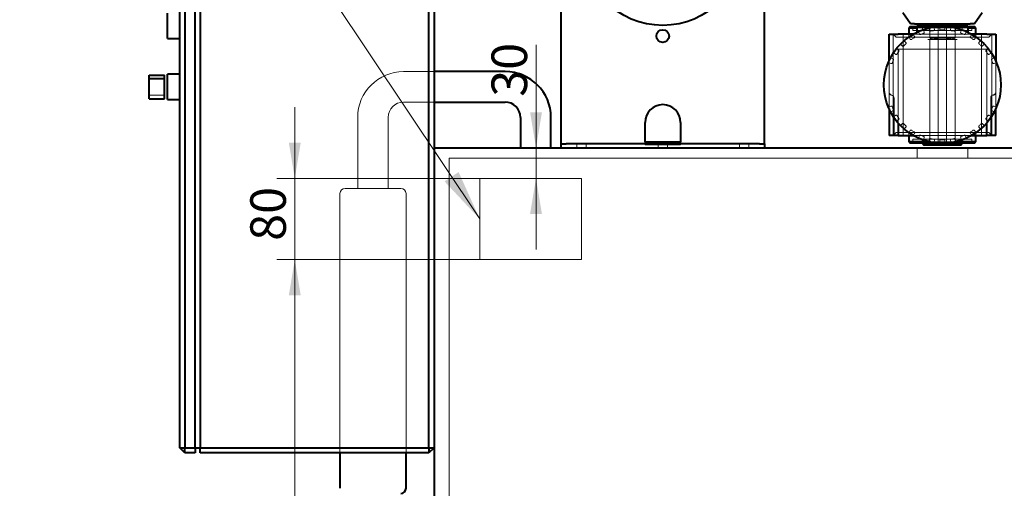
# Model space of a CAD drawing. Units: millimetres. Extents: x -1058 to 8275, y -2831 to 1456.
# Drawn here: x 8124 to 8221, y -37 to 10 of the extents above; entities that cross this region are included whole.
import ezdxf
from ezdxf.enums import TextEntityAlignment as Align
from ezdxf.lldxf.tags import DXFTag

# ---------------------------------------------------------------- set-up
doc = ezdxf.new("R2010")
doc.units = ezdxf.units.MM
for name, color, linetype in [('Default', 7, 'Continuous'), ('невидимая', 7, 'Continuous'), ('основная', 7, 'Continuous')]:
    doc.layers.add(name, color=color, linetype=linetype)
doc.styles.add('SEACAD_Solid_Edge_ANSII', font='seansi.ttf')
doc.styles.add('SEACAD_Solid_Edge_ISO', font='seiso.ttf')
tags = doc.linetypes.add('HIDDEN2', pattern=[4.7625, 3.175, -1.5875]).pattern_tags.tags
tags[6:7] = [DXFTag(74, 4), DXFTag(75, 0), DXFTag(340, '0'), DXFTag(46, 0.0), DXFTag(50, 0.0), DXFTag(44, 0.0), DXFTag(45, 0.0)]
tags[4:5] = [DXFTag(74, 4), DXFTag(75, 0), DXFTag(340, '0'), DXFTag(46, 0.0), DXFTag(50, 0.0), DXFTag(44, 0.0), DXFTag(45, 0.0)]

# ---------------------------------------------------------------- blocks, each defined once
blk = doc.blocks.new('SEANNOT_GROUP3')
at = {"layer": 'Default', "linetype": 'Continuous', "lineweight": 20}
blk.add_hatch(color=7, dxfattribs=at).paths.add_polyline_path([(8165.854, -6.338), (8169.321, -10.036), (8167.241, -5.413)])
at = {"layer": 'Default', "color": 7, "linetype": 'Continuous', "lineweight": 20}
blk.add_line((8154.892, 11.601), (8124.077, 11.601), dxfattribs=at)
blk.add_lwpolyline([(8154.892, 11.601), (8169.321, -10.036)], dxfattribs=at)
at = {"layer": 'Default', "color": 7, "linetype": 'Continuous', "lineweight": 0, "style": 'SEACAD_Solid_Edge_ANSII'}
blk.add_text('Перелив', height=5, dxfattribs=at).set_placement((8124.077, 17.851), align=Align.TOP_LEFT)
blk = doc.blocks.new('GDimGGroup5')
at = {"layer": 'Default', "linetype": 'Continuous', "lineweight": 20}
for points in [[(8150.545, -17.536), (8151.712, -17.536), (8151.129, -14.036)], [(8150.545, -91.536), (8151.129, -95.036), (8151.712, -91.536)]]:
    blk.add_hatch(color=7, dxfattribs=at).paths.add_polyline_path(points)
at = {"layer": 'Default', "color": 7, "linetype": 'Continuous', "lineweight": 20}
for p, q in [((8179.321, -14.036), (8149.379, -14.036)), ((8151.129, -95.036), (8151.129, -14.036)), ((8166.321, -95.036), (8149.379, -95.036))]:
    blk.add_line(p, q, dxfattribs=at)
at = {"layer": 'Default', "color": 7, "linetype": 'Continuous', "lineweight": 20, "style": 'SEACAD_Solid_Edge_ISO'}
blk.add_text('810', height=3.5, rotation=90, dxfattribs=at).set_placement((8146.754, -57.399), align=Align.TOP_LEFT)
blk = doc.blocks.new('GDimGGroup6')
at = {"layer": 'Default', "linetype": 'Continuous', "lineweight": 20}
for points in [[(8150.545, -2.536), (8151.129, -6.036), (8151.712, -2.536)], [(8150.545, -17.536), (8151.712, -17.536), (8151.129, -14.036)]]:
    blk.add_hatch(color=7, dxfattribs=at).paths.add_polyline_path(points)
at = {"layer": 'Default', "color": 7, "linetype": 'Continuous', "lineweight": 20}
for p, q in [((8151.129, -21.036), (8151.129, 0.964)), ((8169.321, -6.036), (8149.379, -6.036)), ((8179.321, -14.036), (8149.379, -14.036))]:
    blk.add_line(p, q, dxfattribs=at)
at = {"layer": 'Default', "color": 7, "linetype": 'Continuous', "lineweight": 20, "style": 'SEACAD_Solid_Edge_ISO'}
blk.add_text('80', height=3.5, rotation=90, dxfattribs=at).set_placement((8146.754, -12.183), align=Align.TOP_LEFT)
blk = doc.blocks.new('GDimGGroup7')
at = {"layer": 'Default', "linetype": 'Continuous', "lineweight": 20}
for points in [[(8175.436, 0.464), (8174.27, 0.464), (8174.853, -3.036)], [(8175.436, -9.536), (8174.853, -6.036), (8174.27, -9.536)]]:
    blk.add_hatch(color=7, dxfattribs=at).paths.add_polyline_path(points)
at = {"layer": 'Default', "color": 7, "linetype": 'Continuous', "lineweight": 20}
blk.add_line((8174.853, 7.116), (8174.853, -13.036), dxfattribs=at)
at = {"layer": 'Default', "color": 7, "linetype": 'Continuous', "lineweight": 20, "style": 'SEACAD_Solid_Edge_ISO'}
blk.add_text('30', height=3.5, rotation=90, dxfattribs=at).set_placement((8170.478, 1.993), align=Align.TOP_LEFT)

msp = doc.modelspace()

# ---------------------------------------------------------------- linework, layer by layer
at = {"layer": 'невидимая', "color": 7, "linetype": 'HIDDEN2', "lineweight": 20}
for p, q in [((8211.821, 8.864), (8211.921, 8.764)), ((8211.921, 8.764), (8211.921, 8.514)), ((8217.321, 8.864), (8212.321, 8.864)), ((8212.321, 8.764), (8217.321, 8.764)), ((8212.971, 9.064), (8212.871, 8.964)), ((8212.871, 8.964), (8212.871, 8.514)), ((8216.671, 9.064), (8212.971, 9.064)), ((8213.471, 9.064), (8213.571, 8.964)), ((8213.571, 8.964), (8213.571, 7.764)), ((8214.007, 8.75), (8214.034, 8.611)), ((8214.416, 9.064), (8214.416, 8.964)), ((8214.416, 8.964), (8214.416, 7.764)), ((8214.571, 8.662), (8214.571, 8.803)), ((8215.071, 8.803), (8215.071, 8.662)), ((8215.226, 8.964), (8215.226, 9.064)), ((8215.226, 7.764), (8215.226, 8.964)), ((8215.609, 8.611), (8215.636, 8.75)), ((8216.071, 8.964), (8216.171, 9.064)), ((8216.071, 7.764), (8216.071, 8.964)), ((8216.771, 8.964), (8216.671, 9.064)), ((8216.771, 8.514), (8216.771, 8.964)), ((8217.721, 8.764), (8217.821, 8.864)), ((8217.721, 8.514), (8217.721, 8.764)), ((8210.271, 7.864), (8209.971, 8.164)), ((8209.971, 8.164), (8209.971, -1.836)), ((8210.271, 7.864), (8210.397, 7.864)), ((8210.397, 7.864), (8212.669, 7.864)), ((8210.971, -1.836), (8210.971, 8.164)), ((8211.521, 8.164), (8211.521, 7.864)), ((8211.581, 7.786), (8211.657, 7.667)), ((8211.921, 8.514), (8217.721, 8.514)), ((8217.661, 8.164), (8211.982, 8.164)), ((8212.078, 7.936), (8212.002, 8.055)), ((8212.559, 8.182), (8212.507, 8.313)), ((8212.669, 7.864), (8213.244, 7.864)), ((8212.972, 8.497), (8213.024, 8.366)), ((8213.244, 7.864), (8216.399, 7.864)), ((8213.543, 8.517), (8213.516, 8.656)), ((8214.821, 7.764), (8213.571, 7.764)), ((8213.655, 7.764), (8213.655, 7.624)), ((8213.794, 7.624), (8213.794, 7.764)), ((8214.04, 7.764), (8214.04, 7.624)), ((8214.148, 7.624), (8214.148, 7.764)), ((8214.24, 7.624), (8214.24, 7.764)), ((8214.325, 7.624), (8214.325, 7.764)), ((8214.416, 7.624), (8214.416, 7.764)), ((8216.071, 7.764), (8214.821, 7.764)), ((8215.226, 7.764), (8215.226, 7.624)), ((8215.318, 7.764), (8215.318, 7.624)), ((8215.403, 7.764), (8215.403, 7.624)), ((8215.495, 7.624), (8215.495, 7.764)), ((8215.603, 7.624), (8215.603, 7.764)), ((8215.848, 7.624), (8215.848, 7.764)), ((8215.988, 7.624), (8215.988, 7.764)), ((8216.127, 8.656), (8216.1, 8.517)), ((8216.399, 7.864), (8216.974, 7.864)), ((8216.619, 8.366), (8216.671, 8.497)), ((8216.974, 7.864), (8219.246, 7.864)), ((8217.136, 8.313), (8217.084, 8.182)), ((8217.64, 8.055), (8217.565, 7.936)), ((8217.986, 7.667), (8218.062, 7.786)), ((8218.121, 7.864), (8218.121, 8.164)), ((8218.671, 8.164), (8218.671, -1.836)), ((8219.246, 7.864), (8219.371, 7.864)), ((8219.371, 7.864), (8219.671, 8.164)), ((8219.671, -1.836), (8219.671, 8.164)), ((8210.77, 7.095), (8210.867, 6.992)), ((8211.23, 7.335), (8211.133, 7.438)), ((8216.271, 7.624), (8213.371, 7.624)), ((8213.371, 7.624), (8213.371, 7.614)), ((8216.271, 7.614), (8213.371, 7.614)), ((8213.571, 7.614), (8213.571, -2.636)), ((8214.416, 7.614), (8214.416, 7.624)), ((8214.416, 7.614), (8214.416, -2.636)), ((8215.226, 7.624), (8215.226, 7.614)), ((8215.226, -2.636), (8215.226, 7.614)), ((8216.071, -2.636), (8216.071, 7.614)), ((8216.271, 7.614), (8216.271, 7.624)), ((8218.509, 7.438), (8218.413, 7.335)), ((8218.776, 6.992), (8218.873, 7.095)), ((8210.103, 6.263), (8210.218, 6.18)), ((8210.51, 6.586), (8210.396, 6.668)), ((8219.171, 6.664), (8210.471, 6.664)), ((8210.471, 6.664), (8210.471, -0.596)), ((8219.247, 6.668), (8219.132, 6.586)), ((8219.171, -0.596), (8219.171, 6.664)), ((8219.425, 6.18), (8219.54, 6.263)), ((8209.571, 1.864), (8209.571, 5.51)), ((8209.605, 5.321), (8209.733, 5.261)), ((8209.944, 5.714), (8209.816, 5.774)), ((8219.827, 5.774), (8219.699, 5.714)), ((8219.91, 5.261), (8220.038, 5.321)), ((8220.071, 5.51), (8220.071, 1.864)), ((8164.821, 4.464), (8161.821, 4.464)), ((8136.821, 2.145), (8138.321, 2.145)), ((8161.821, 1.464), (8164.821, 1.464)), ((8209.571, -1.836), (8209.571, 1.864)), ((8209.571, 1.864), (8209.571, 0.819)), ((8209.733, 1.067), (8209.605, 1.008)), ((8210.076, -1.836), (8210.076, 1.864)), ((8219.567, 1.864), (8219.567, -1.836)), ((8220.038, 1.008), (8219.91, 1.067)), ((8220.071, 1.864), (8220.071, -1.836)), ((8220.071, 0.819), (8220.071, 1.864)), ((8209.816, 0.555), (8209.944, 0.614)), ((8210.218, 0.148), (8210.103, 0.066)), ((8219.54, 0.066), (8219.425, 0.148)), ((8219.699, 0.614), (8219.827, 0.555)), ((8157.321, -0.036), (8157.321, -7.036)), ((8160.321, -7.036), (8160.321, -0.036)), ((8210.396, -0.34), (8210.51, -0.257)), ((8210.867, -0.663), (8210.77, -0.766)), ((8218.873, -0.766), (8218.776, -0.663)), ((8219.132, -0.257), (8219.247, -0.34)), ((8209.971, -1.836), (8210.271, -1.536)), ((8210.397, -1.536), (8210.271, -1.536)), ((8212.669, -1.536), (8210.397, -1.536)), ((8211.133, -1.109), (8211.23, -1.006)), ((8211.521, -1.536), (8211.521, -1.836)), ((8211.657, -1.338), (8211.581, -1.457)), ((8211.982, -1.836), (8217.661, -1.836)), ((8212.002, -1.726), (8212.078, -1.607)), ((8212.559, -1.853), (8212.507, -1.984)), ((8213.244, -1.536), (8212.669, -1.536)), ((8216.399, -1.536), (8213.244, -1.536)), ((8216.974, -1.536), (8216.399, -1.536)), ((8219.246, -1.536), (8216.974, -1.536)), ((8217.136, -1.984), (8217.084, -1.853)), ((8217.565, -1.607), (8217.64, -1.726)), ((8218.062, -1.457), (8217.986, -1.338)), ((8218.121, -1.836), (8218.121, -1.536)), ((8218.413, -1.006), (8218.509, -1.109)), ((8219.371, -1.536), (8219.246, -1.536)), ((8219.671, -1.836), (8219.371, -1.536)), ((8178.871, -2.636), (8178.871, -3.036)), ((8179.771, -3.036), (8179.771, -2.636)), ((8185.571, -2.736), (8185.571, -2.486)), ((8189.071, -2.736), (8185.571, -2.736)), ((8186.871, -2.636), (8186.871, -3.036)), ((8187.771, -3.036), (8187.771, -2.636)), ((8189.071, -2.736), (8189.071, -2.486)), ((8194.871, -2.636), (8194.871, -3.036)), ((8195.771, -3.036), (8195.771, -2.636)), ((8211.921, -2.436), (8211.821, -2.536)), ((8217.721, -2.186), (8211.921, -2.186)), ((8211.921, -2.186), (8211.921, -2.436)), ((8212.871, -2.186), (8212.871, -2.536)), ((8212.972, -2.169), (8213.024, -2.037)), ((8213.571, -2.636), (8213.471, -2.736)), ((8213.543, -2.189), (8213.516, -2.327)), ((8216.126, -2.436), (8213.517, -2.436)), ((8214.007, -2.421), (8214.034, -2.283)), ((8214.051, -2.536), (8215.578, -2.536)), ((8214.416, -2.636), (8214.416, -2.736)), ((8214.571, -2.334), (8214.571, -2.475)), ((8215.071, -2.475), (8215.071, -2.334)), ((8215.226, -2.736), (8215.226, -2.636)), ((8215.609, -2.283), (8215.636, -2.421)), ((8216.171, -2.736), (8216.071, -2.636)), ((8216.127, -2.327), (8216.1, -2.189)), ((8216.619, -2.037), (8216.671, -2.169)), ((8216.771, -2.536), (8216.771, -2.186)), ((8217.721, -2.436), (8217.721, -2.186)), ((8217.821, -2.536), (8217.721, -2.436)), ((8212.321, -3.036), (8212.321, -4.036)), ((8217.321, -4.036), (8217.321, -3.036)), ((8166.321, -95.036), (8166.321, -4.036)), ((8166.321, -4.036), (8239.821, -4.036)), ((8169.321, -6.036), (8169.321, -14.036)), ((8179.321, -6.036), (8169.321, -6.036)), ((8179.321, -14.036), (8179.321, -6.036)), ((8155.571, -7.536), (8155.571, -33.036)), ((8156.071, -7.036), (8161.571, -7.036)), ((8162.071, -33.036), (8162.071, -7.536)), ((8169.321, -14.036), (8179.321, -14.036))]:
    msp.add_line(p, q, dxfattribs=at)
for centre, radius, start, end in [((8213.418, 8.637), 0.1, 10.83333, 104.3849), ((8214.105, 8.769), 0.1, 107.12166, 190.83333), ((8214.105, 8.769), 0.1, 97.28176, 107.12166), ((8214.471, 8.803), 0.1, 37.48194, 93.55157), ((8214.471, 8.803), 0.1, 0, 37.48194), ((8215.171, 8.803), 0.1, 142.51806, 180), ((8215.171, 8.803), 0.1, 86.44843, 142.51806), ((8215.538, 8.769), 0.1, 72.87834, 82.71824), ((8215.538, 8.769), 0.1, 349.16667, 72.87834), ((8216.225, 8.637), 0.1, 75.6151, 169.16667), ((8211.496, 7.732), 0.1, 32.5, 126.05157), ((8214.821, 3.164), 5.4, 120.93719, 124.06281), ((8214.821, 3.164), 5.75, 118.94843, 120.97869), ((8212.087, 8.108), 0.1, 118.94843, 212.5), ((8211.994, 7.882), 0.1, 300.93719, 32.5), ((8212.414, 8.275), 0.101, 85.95081, 115.09256), ((8212.414, 8.276), 0.1, 21.66667, 85.82514), ((8212.652, 8.218), 0.1, 201.66667, 293.22947), ((8214.821, 3.164), 5.4, 110.10386, 113.22947), ((8213.065, 8.534), 0.1, 108.1151, 201.66667), ((8212.931, 8.329), 0.1, 290.10386, 21.66667), ((8213.641, 8.536), 0.1, 190.83333, 282.39614), ((8214.821, 3.164), 5.4, 99.27053, 102.39614), ((8213.935, 8.593), 0.1, 279.27053, 10.83333), ((8214.671, 8.662), 0.1, 180, 271.56281), ((8214.821, 3.164), 5.4, 88.43719, 91.56281), ((8214.971, 8.662), 0.1, 268.43719, 0), ((8215.707, 8.593), 0.1, 169.16667, 260.72947), ((8214.821, 3.164), 5.4, 77.60386, 80.72947), ((8216.002, 8.536), 0.1, 257.60386, 349.16667), ((8216.578, 8.534), 0.1, 338.33333, 71.8849), ((8216.712, 8.329), 0.1, 158.33333, 249.89614), ((8214.821, 3.164), 5.4, 66.77053, 69.89614), ((8216.991, 8.218), 0.1, 246.77053, 338.33333), ((8217.229, 8.276), 0.1, 94.17486, 158.33333), ((8217.229, 8.275), 0.101, 64.9095, 94.04712), ((8217.649, 7.882), 0.1, 147.5, 239.06281), ((8214.821, 3.164), 5.4, 55.93719, 59.06281), ((8214.821, 3.164), 5.75, 59.02131, 61.05157), ((8217.556, 8.108), 0.1, 327.5, 61.05157), ((8214.821, 3.164), 5.75, 53.94843, 55.97869), ((8218.147, 7.732), 0.1, 53.94843, 147.5), ((8214.821, 3.164), 5.75, 140.6151, 142.64536), ((8210.455, 6.749), 0.1, 140.6151, 234.16667), ((8210.697, 7.026), 0.1, 43.33333, 136.8849), ((8210.939, 7.06), 0.1, 223.33333, 314.89614), ((8214.821, 3.164), 5.75, 129.78176, 131.81203), ((8214.821, 3.164), 5.4, 131.77053, 134.89614), ((8211.206, 7.506), 0.1, 129.78176, 223.33333), ((8211.158, 7.266), 0.1, 311.77053, 43.33333), ((8211.741, 7.721), 0.1, 212.5, 304.06281), ((8217.902, 7.721), 0.1, 235.93719, 327.5), ((8218.485, 7.266), 0.1, 136.66667, 228.22947), ((8214.821, 3.164), 5.4, 45.10386, 48.22947), ((8214.821, 3.164), 5.75, 48.18797, 50.21824), ((8218.437, 7.506), 0.1, 316.66667, 50.21824), ((8218.703, 7.06), 0.1, 225.10386, 316.66667), ((8218.946, 7.026), 0.1, 43.1151, 136.66667), ((8214.821, 3.164), 5.75, 43.1151, 45.14536), ((8219.188, 6.749), 0.1, 305.83333, 39.3849), ((8214.821, 3.164), 5.75, 37.35464, 39.3849), ((8214.821, 3.164), 5.75, 151.44843, 153.47869), ((8209.859, 5.865), 0.1, 151.44843, 245), ((8214.821, 3.164), 5.75, 145.68797, 147.71824), ((8210.045, 6.182), 0.1, 54.16667, 147.71824), ((8210.276, 6.261), 0.1, 234.16667, 325.72947), ((8214.821, 3.164), 5.4, 142.60386, 145.72947), ((8210.452, 6.505), 0.1, 322.60386, 54.16667), ((8219.191, 6.505), 0.1, 125.83333, 217.39614), ((8214.821, 3.164), 5.4, 34.27053, 37.39614), ((8219.367, 6.261), 0.1, 214.27053, 305.83333), ((8219.598, 6.182), 0.1, 32.28176, 125.83333), ((8219.784, 5.865), 0.1, 295, 28.55157), ((8214.821, 3.164), 5.75, 26.52131, 28.55157), ((8214.821, 3.164), 5.75, 156.52131, 158.55157), ((8209.563, 5.23), 0.1, 65, 158.55157), ((8209.775, 5.352), 0.1, 245, 336.56281), ((8214.821, 3.164), 5.4, 153.43719, 156.56281), ((8209.902, 5.624), 0.1, 333.43719, 65), ((8219.741, 5.624), 0.1, 115, 206.56281), ((8214.821, 3.164), 5.4, 23.43719, 26.56281), ((8219.868, 5.352), 0.1, 203.43719, 295), ((8220.08, 5.23), 0.1, 21.44843, 115), ((8214.821, 3.164), 5.75, 21.44843, 23.47869), ((8161.821, -0.036), 4.5, 90, 180), ((8209.871, 2.457), 0.3, 179.86908, 260.12175), ((8209.871, 2.457), 0.3, 179.98501, 259.15205), ((8209.776, 1.864), 0.3, 81.77027, 90), ((8209.834, 2.109), 0.0525, 101.07868, 151.33184), ((8209.776, 1.864), 0.3, 0, 81.54206), ((8219.867, 1.864), 0.3, 90, 180), ((8219.809, 2.109), 0.0525, 28.66816, 78.92132), ((8219.809, 2.109), 0.0525, 68.62472, 78.92083), ((8219.771, 2.457), 0.3, 279.838, 0.13092), ((8219.771, 2.457), 0.3, 280.77122, 0.01499), ((8161.821, -0.036), 1.5, 90, 180), ((8214.821, 3.164), 5.75, 201.44843, 203.47869), ((8209.563, 1.098), 0.1, 201.44843, 295), ((8209.775, 0.977), 0.1, 23.43719, 115), ((8214.821, 3.164), 5.4, 203.43719, 206.56281), ((8214.821, 3.164), 5.4, 333.43719, 336.56281), ((8219.868, 0.977), 0.1, 65, 156.56281), ((8220.08, 1.098), 0.1, 245, 338.55157), ((8214.821, 3.164), 5.75, 336.52131, 338.55157), ((8214.821, 3.164), 5.75, 206.52131, 208.55157), ((8209.859, 0.464), 0.1, 115, 208.55157), ((8209.902, 0.705), 0.1, 295, 26.56281), ((8210.045, 0.147), 0.1, 212.28176, 305.83333), ((8210.276, 0.067), 0.1, 34.27053, 125.83333), ((8214.821, 3.164), 5.4, 214.27053, 217.39614), ((8214.821, 3.164), 5.4, 322.60386, 325.72947), ((8219.367, 0.067), 0.1, 54.16667, 145.72947), ((8219.598, 0.147), 0.1, 234.16667, 327.71824), ((8219.741, 0.705), 0.1, 153.43719, 245), ((8219.784, 0.464), 0.1, 331.44843, 65), ((8214.821, 3.164), 5.75, 217.35464, 219.3849), ((8210.455, -0.421), 0.1, 125.83333, 219.3849), ((8210.452, -0.176), 0.1, 305.83333, 37.39614), ((8214.821, 3.164), 5.75, 223.1151, 225.14536), ((8210.697, -0.697), 0.1, 223.1151, 316.66667), ((8210.939, -0.732), 0.1, 45.10386, 136.66667), ((8214.821, 3.164), 5.4, 225.10386, 228.22947), ((8211.158, -0.938), 0.1, 316.66667, 48.22947), ((8218.485, -0.938), 0.1, 131.77053, 223.33333), ((8214.821, 3.164), 5.4, 311.77053, 314.89614), ((8218.703, -0.732), 0.1, 43.33333, 134.89614), ((8218.946, -0.697), 0.1, 223.33333, 316.8849), ((8214.821, 3.164), 5.75, 314.85464, 316.8849), ((8219.191, -0.176), 0.1, 142.60386, 234.16667), ((8219.188, -0.421), 0.1, 320.6151, 54.16667), ((8214.821, 3.164), 5.75, 320.6151, 322.64536), ((8214.821, 3.164), 5.75, 228.18797, 230.21824), ((8211.206, -1.178), 0.1, 136.66667, 230.21824), ((8211.496, -1.404), 0.1, 233.94843, 327.5), ((8211.741, -1.392), 0.1, 55.93719, 147.5), ((8214.821, 3.164), 5.4, 235.93719, 239.06281), ((8214.821, 3.164), 5.75, 239.02131, 241.05157), ((8212.087, -1.78), 0.1, 147.5, 241.05157), ((8211.994, -1.553), 0.1, 327.5, 59.06281), ((8212.652, -1.89), 0.1, 66.77053, 158.33333), ((8214.821, 3.164), 5.4, 246.77053, 249.89614), ((8212.931, -2.001), 0.1, 338.33333, 69.89614), ((8216.712, -2.001), 0.1, 110.10386, 201.66667), ((8214.821, 3.164), 5.4, 290.10386, 293.22947), ((8216.991, -1.89), 0.1, 21.66667, 113.22947), ((8217.649, -1.553), 0.1, 120.93719, 212.5), ((8214.821, 3.164), 5.4, 300.93719, 304.06281), ((8217.556, -1.78), 0.1, 298.94843, 32.5), ((8214.821, 3.164), 5.75, 298.94843, 300.97869), ((8217.902, -1.392), 0.1, 32.5, 124.06281), ((8214.821, 3.164), 5.75, 304.02131, 306.05157), ((8218.147, -1.404), 0.1, 212.5, 306.05157), ((8218.437, -1.178), 0.1, 309.78176, 43.33333), ((8214.821, 3.164), 5.75, 309.78176, 311.81203), ((8212.414, -1.947), 0.1, 244.78176, 338.33333), ((8214.821, 3.164), 5.75, 244.78176, 246.81203), ((8214.821, 3.164), 5.75, 249.85464, 251.8849), ((8213.065, -2.206), 0.1, 158.33333, 251.8849), ((8213.418, -2.309), 0.1, 255.6151, 349.16667), ((8214.821, 3.164), 5.75, 255.6151, 257.64536), ((8213.641, -2.207), 0.1, 77.60386, 169.16667), ((8214.821, 3.164), 5.4, 257.60386, 260.72947), ((8214.821, 3.164), 5.75, 260.68797, 262.71824), ((8213.935, -2.264), 0.1, 349.16667, 80.72947), ((8214.105, -2.44), 0.1, 169.16667, 262.71824), ((8214.471, -2.475), 0.1, 266.44843, 0), ((8214.671, -2.334), 0.1, 88.43719, 180), ((8214.821, 3.164), 5.4, 268.43719, 271.56281), ((8214.971, -2.334), 0.1, 0, 91.56281), ((8214.821, 3.164), 5.75, 271.52131, 273.55157), ((8215.171, -2.475), 0.1, 180, 273.55157), ((8215.538, -2.44), 0.1, 277.28176, 10.83333), ((8214.821, 3.164), 5.75, 277.28176, 279.31203), ((8215.707, -2.264), 0.1, 99.27053, 190.83333), ((8214.821, 3.164), 5.4, 279.27053, 282.39614), ((8216.002, -2.207), 0.1, 10.83333, 102.39614), ((8214.821, 3.164), 5.75, 282.35464, 284.3849), ((8216.225, -2.309), 0.1, 190.83333, 284.3849), ((8216.578, -2.206), 0.1, 288.1151, 21.66667), ((8214.821, 3.164), 5.75, 293.18797, 295.21824), ((8217.229, -1.947), 0.1, 201.66667, 295.21824), ((8156.071, -7.536), 0.5, 90, 180), ((8161.571, -7.536), 0.5, 0, 90)]:
    msp.add_arc(centre, radius, start, end, dxfattribs=at)
for centre, major_axis, ratio, start_param, end_param in [((8209.871, 2.404), (-0.3, 0), 0.936743, 0, 1.287179), ((8219.771, 2.451), (-0.3, 0), 0.996104, 1.761808, 3.141593), ((8219.771, 2.404), (0.3, 0), 0.936743, 4.996006, 6.283185)]:
    msp.add_ellipse(centre, major_axis=major_axis, ratio=ratio, start_param=start_param, end_param=end_param, dxfattribs=at)
for points, knots in [([(8211.604, 7.93), (8211.593, 7.923), (8211.582, 7.915), (8211.561, 7.901), (8211.551, 7.893), (8211.53, 7.879), (8211.521, 7.873), (8211.503, 7.86), (8211.494, 7.854), (8211.479, 7.843), (8211.472, 7.838), (8211.46, 7.829), (8211.454, 7.825), (8211.442, 7.816), (8211.437, 7.813), (8211.437, 7.813)], [0, 0, 0, 0, 0.125, 0.125, 0.25, 0.25, 0.375, 0.375, 0.5, 0.5, 0.625, 0.625, 0.75, 0.75, 1, 1, 1, 1]), ([(8211.437, -1.484), (8211.437, -1.484), (8211.439, -1.485), (8211.443, -1.488), (8211.446, -1.491), (8211.454, -1.497), (8211.46, -1.5), (8211.472, -1.509), (8211.479, -1.514), (8211.502, -1.531), (8211.52, -1.544), (8211.56, -1.572), (8211.582, -1.587), (8211.604, -1.601)], [0, 0, 0, 0, 0.125, 0.125, 0.25, 0.25, 0.375, 0.375, 0.5, 0.5, 0.75, 0.75, 1, 1, 1, 1])]:
    msp.add_open_spline(points, degree=3, knots=knots, dxfattribs=at)
at = {"layer": 'основная', "color": 7, "linetype": 'Continuous', "lineweight": 40}
for p, q in [((8139.821, -32.536), (8139.821, 46.464)), ((8140.321, 46.464), (8140.321, -32.536)), ((8141.321, -32.536), (8141.321, 46.464)), ((8141.821, 46.464), (8141.821, -32.536)), ((8164.321, -32.536), (8164.321, 46.464)), ((8164.821, 46.464), (8164.821, -3.036)), ((8177.321, -2.236), (8177.321, 26.564)), ((8197.321, -2.236), (8197.321, 26.564)), ((8138.621, 7.714), (8138.621, 10.214)), ((8211.679, 9.164), (8210.912, 10.261)), ((8218.731, 10.261), (8217.963, 9.164)), ((8211.621, 8.864), (8211.521, 8.764)), ((8211.521, 8.764), (8212.321, 8.764)), ((8211.521, 8.764), (8211.521, 8.164)), ((8212.321, 8.864), (8211.621, 8.864)), ((8212.089, 9.164), (8211.679, 9.164)), ((8212.089, 9.164), (8217.554, 9.164)), ((8212.321, 8.342), (8212.321, 8.864)), ((8212.421, 8.964), (8214.065, 8.964)), ((8212.571, 9.164), (8212.571, 8.964)), ((8214.065, 8.964), (8215.578, 8.964)), ((8215.578, 8.964), (8217.221, 8.964)), ((8217.071, 9.164), (8217.071, 8.964)), ((8218.021, 8.864), (8217.321, 8.864)), ((8217.321, 8.864), (8217.321, 8.342)), ((8217.321, 8.764), (8218.121, 8.764)), ((8217.963, 9.164), (8217.554, 9.164)), ((8218.121, 8.764), (8218.021, 8.864)), ((8218.121, 8.164), (8218.121, 8.764)), ((8209.571, 5.51), (8209.571, 8.164)), ((8209.571, 8.164), (8210.471, 8.164)), ((8211.982, 8.164), (8210.471, 8.164)), ((8219.171, 8.164), (8217.661, 8.164)), ((8219.171, 8.164), (8220.071, 8.164)), ((8220.071, 8.164), (8220.071, 5.51)), ((8138.621, 7.714), (8139.821, 7.714)), ((8136.821, 4.129), (8138.321, 4.129)), ((8136.821, 3.783), (8136.821, 4.129)), ((8138.321, 3.783), (8138.321, 4.129)), ((8138.621, 1.714), (8138.621, 4.214)), ((8139.821, 4.214), (8138.621, 4.214)), ((8171.821, 4.464), (8164.821, 4.464)), ((8136.821, 3.783), (8138.321, 3.783)), ((8136.821, 1.8), (8136.821, 3.783)), ((8138.321, 1.8), (8138.321, 3.783)), ((8136.821, 1.8), (8138.321, 1.8)), ((8138.621, 1.714), (8139.821, 1.714)), ((8164.821, 1.464), (8171.821, 1.464)), ((8209.571, 0.819), (8209.571, -1.836)), ((8220.071, -1.836), (8220.071, 0.819)), ((8173.321, -0.036), (8173.321, -3.036)), ((8176.321, -3.036), (8176.321, -0.036)), ((8185.571, -2.236), (8185.571, -0.536)), ((8189.071, -0.536), (8189.071, -2.236)), ((8210.471, -0.596), (8210.471, -1.836)), ((8219.171, -1.836), (8219.171, -0.596)), ((8210.471, -1.836), (8209.571, -1.836)), ((8210.471, -1.836), (8211.982, -1.836)), ((8211.521, -1.836), (8211.521, -2.436)), ((8217.661, -1.836), (8219.171, -1.836)), ((8218.121, -2.436), (8218.121, -1.836)), ((8220.071, -1.836), (8219.171, -1.836)), ((8177.321, -2.636), (8177.321, -2.236)), ((8177.321, -3.036), (8177.321, -2.636)), ((8177.321, -2.636), (8177.821, -2.636)), ((8196.821, -2.636), (8177.821, -2.636)), ((8185.571, -2.486), (8185.571, -2.236)), ((8189.071, -2.486), (8185.571, -2.486)), ((8189.071, -2.236), (8189.071, -2.486)), ((8196.821, -2.636), (8197.321, -2.636)), ((8197.321, -2.636), (8197.321, -2.236)), ((8197.321, -2.636), (8197.321, -3.036)), ((8213.517, -2.436), (8211.521, -2.436)), ((8211.521, -2.436), (8211.621, -2.536)), ((8211.621, -2.536), (8214.051, -2.536)), ((8212.871, -2.536), (8212.871, -2.636)), ((8216.771, -2.636), (8212.871, -2.636)), ((8212.871, -2.636), (8212.971, -2.736)), ((8212.971, -2.736), (8216.671, -2.736)), ((8215.578, -2.536), (8218.021, -2.536)), ((8218.121, -2.436), (8216.126, -2.436)), ((8216.671, -2.736), (8216.771, -2.636)), ((8216.771, -2.636), (8216.771, -2.536)), ((8218.021, -2.536), (8218.121, -2.436)), ((8164.821, -3.036), (8164.821, -53.036)), ((8164.821, -3.036), (8264.821, -3.036)), ((8139.821, -32.536), (8140.321, -32.536)), ((8140.321, -33.036), (8139.821, -32.536)), ((8140.321, -32.536), (8141.321, -32.536)), ((8140.321, -33.036), (8140.321, -32.536)), ((8141.321, -32.536), (8141.321, -33.036)), ((8141.321, -32.536), (8141.821, -32.536)), ((8141.821, -32.536), (8164.321, -32.536)), ((8141.821, -33.036), (8141.821, -32.536)), ((8164.321, -32.536), (8164.321, -33.036)), ((8164.821, -32.536), (8164.321, -33.036)), ((8164.321, -32.536), (8164.821, -32.536)), ((8141.321, -33.036), (8140.321, -33.036)), ((8164.321, -33.036), (8141.821, -33.036)), ((8155.571, -33.036), (8155.571, -36.536)), ((8162.071, -36.536), (8162.071, -33.036))]:
    msp.add_line(p, q, dxfattribs=at)
for centre, radius in [((8187.321, 16.964), 7.95), ((8214.821, 3.164), 5.75), ((8187.321, 7.964), 0.625)]:
    msp.add_circle(centre, radius, dxfattribs=at)
for centre, radius, start, end in [((8212.421, 8.864), 0.1, 90, 180), ((8217.221, 8.864), 0.1, 0, 90), ((8214.821, 3.164), 5.75, 134.85464, 136.8849), ((8214.821, 3.164), 5.75, 32.28176, 34.31203), ((8171.821, -0.036), 4.5, 0, 90), ((8171.821, -0.036), 1.5, 0, 90), ((8187.321, -0.536), 1.75, 0, 180), ((8214.821, 3.164), 5.75, 212.28176, 214.31203), ((8214.821, 3.164), 5.75, 325.68797, 327.71824), ((8214.821, 3.164), 5.75, 266.44843, 268.47869), ((8214.821, 3.164), 5.75, 288.1151, 290.14536), ((8161.571, -36.536), 0.5, 270, 0)]:
    msp.add_arc(centre, radius, start, end, dxfattribs=at)

# ---------------------------------------------------------------- block references
at = {"layer": 'Default'}
for name in ['SEANNOT_GROUP3', 'GDimGGroup7', 'GDimGGroup6', 'GDimGGroup5']:
    msp.add_blockref(name, (0, 0), dxfattribs=at)

doc.saveas('drawing.dxf')
